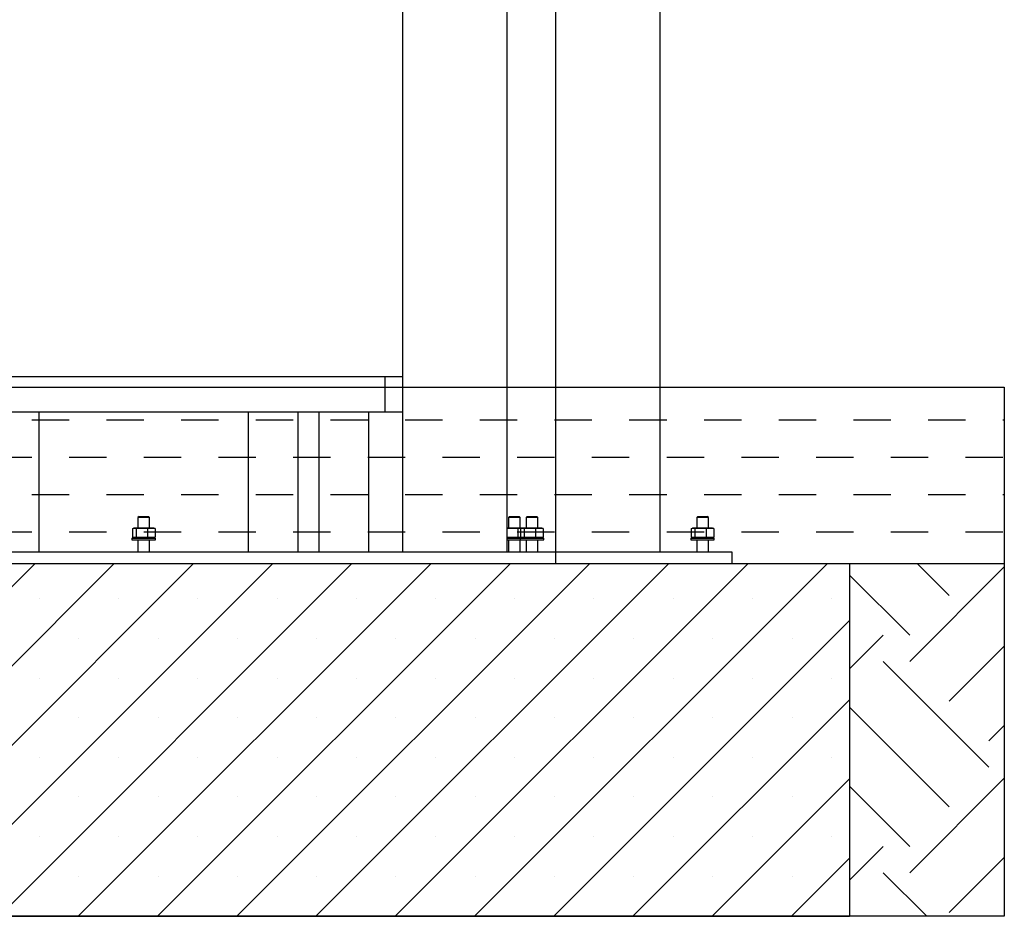
# Model space of a CAD drawing. Units: millimetres. Extents: x 5 to 415, y 5 to 292.
# Drawn here: x 235 to 277, y 143 to 181 of the extents above; entities that cross this region are included whole.
import ezdxf

# ---------------------------------------------------------------- set-up
doc = ezdxf.new("R2010")
doc.units = ezdxf.units.MM
doc.layers.add('1', color=7, linetype='Continuous', lineweight=25)

# ---------------------------------------------------------------- blocks, each defined once
blk = doc.blocks.new('SW_HATCH_7')
at = {"color": 0, "linetype": 'Continuous', "lineweight": 25}
for p, q in [((2.553, 0.308), (6.575, 4.33)), ((4.237, 3.115), (2.875, 4.477)), ((2.553, 1.431), (0, 3.984)), ((0, 0), (1.431, 1.431)), ((4.237, -1.375), (6.575, 0.962)), ((5.921, -4.182), (1.431, 0.308)), ((4.237, -5.866), (0, -1.628)), ((5.921, -3.059), (6.575, -2.406)), ((2.553, -7.549), (0, -4.996)), ((2.553, -8.672), (6.575, -4.651)), ((0, -8.98), (1.431, -7.549)), ((4.237, -10.356), (6.575, -8.018)), ((3.282, -10.523), (1.431, -8.672))]:
    blk.add_line(p, q, dxfattribs=at)
blk = doc.blocks.new('SW_HATCH_8')
at = {"color": 0, "linetype": 'Continuous', "lineweight": 25}
for p, q in [((-41.275, 0), (-39.6875, 0)), ((-38.1, 0), (-36.5125, 0)), ((-34.925, 0), (-33.3375, 0)), ((-31.75, 0), (-30.1625, 0)), ((-28.575, 0), (-26.9875, 0)), ((-25.4, 0), (-23.8125, 0)), ((-22.225, 0), (-20.6375, 0)), ((-19.05, 0), (-17.4625, 0)), ((-15.875, 0), (-14.2875, 0)), ((-12.7, 0), (-11.1125, 0)), ((-9.525, 0), (-7.9375, 0)), ((-6.35, 0), (-4.7625, 0)), ((-3.175, 0), (-1.5875, 0)), ((0, 0), (0.0622, 0)), ((-42.8625, -1.5875), (-41.275, -1.5875)), ((-39.6875, -1.5875), (-38.1, -1.5875)), ((-36.5125, -1.5875), (-34.925, -1.5875)), ((-33.3375, -1.5875), (-31.75, -1.5875)), ((-30.1625, -1.5875), (-28.575, -1.5875)), ((-26.9875, -1.5875), (-25.4, -1.5875)), ((-23.8125, -1.5875), (-22.225, -1.5875)), ((-20.6375, -1.5875), (-19.05, -1.5875)), ((-17.4625, -1.5875), (-15.875, -1.5875)), ((-14.2875, -1.5875), (-12.7, -1.5875)), ((-11.1125, -1.5875), (-9.525, -1.5875)), ((-7.9375, -1.5875), (-6.35, -1.5875)), ((-4.7625, -1.5875), (-3.175, -1.5875)), ((-1.5875, -1.5875), (0, -1.5875)), ((-41.275, -3.175), (-39.6875, -3.175)), ((-38.1, -3.175), (-36.5125, -3.175)), ((-34.925, -3.175), (-33.3375, -3.175)), ((-31.75, -3.175), (-30.1625, -3.175)), ((-28.575, -3.175), (-26.9875, -3.175)), ((-25.4, -3.175), (-23.8125, -3.175)), ((-22.225, -3.175), (-20.6375, -3.175)), ((-19.05, -3.175), (-17.4625, -3.175)), ((-15.875, -3.175), (-14.2875, -3.175)), ((-12.7, -3.175), (-11.1125, -3.175)), ((-9.525, -3.175), (-7.9375, -3.175)), ((-6.35, -3.175), (-4.7625, -3.175)), ((-3.175, -3.175), (-1.5875, -3.175)), ((0, -3.175), (0.0622, -3.175)), ((-42.8625, -4.7625), (-41.275, -4.7625)), ((-39.6875, -4.7625), (-38.1, -4.7625)), ((-36.5125, -4.7625), (-34.925, -4.7625)), ((-33.3375, -4.7625), (-31.75, -4.7625)), ((-30.1625, -4.7625), (-28.575, -4.7625)), ((-26.9875, -4.7625), (-25.4, -4.7625)), ((-23.8125, -4.7625), (-22.225, -4.7625)), ((-20.6375, -4.7625), (-19.05, -4.7625)), ((-17.4625, -4.7625), (-15.875, -4.7625)), ((-14.2875, -4.7625), (-12.7, -4.7625)), ((-11.1125, -4.7625), (-9.525, -4.7625)), ((-7.9375, -4.7625), (-6.35, -4.7625)), ((-4.7625, -4.7625), (-3.175, -4.7625)), ((-1.5875, -4.7625), (0, -4.7625))]:
    blk.add_line(p, q, dxfattribs=at)

msp = doc.modelspace()

# ---------------------------------------------------------------- hatches: boundary and pattern name
at = {"layer": '1'}
h = msp.add_hatch(dxfattribs=at)
h.set_pattern_fill('SACNCR', color=256, style=0)
h.paths.add_polyline_path([(270.17206, 158.09641), (210.17206, 158.09641), (210.17206, 143.09641), (270.17206, 143.09641)], flags=0)

# ---------------------------------------------------------------- linework, layer by layer
at = {"color": 7, "linetype": 'Continuous', "lineweight": 25}
for p, q in [((251.17211, 208.47869), (251.17211, 158.59641)), ((255.61711, 158.59641), (255.61711, 208.48193)), ((262.117, 158.59641), (262.117, 203.12334)), ((257.672, 202.63369), (257.672, 158.59641)), ((229.92206, 166.04641), (250.42206, 166.04641)), ((250.42206, 166.04641), (250.42206, 164.54641)), ((250.42206, 166.04641), (251.17211, 166.04641)), ((229.92206, 164.54641), (250.42206, 164.54641)), ((235.73206, 158.59641), (235.73206, 164.54641)), ((244.61206, 164.54641), (244.61206, 158.59641)), ((246.73206, 158.59641), (246.73206, 164.54641)), ((247.61206, 164.54641), (247.61206, 158.59641)), ((249.73206, 158.59641), (249.73206, 164.54641)), ((250.42206, 164.54641), (251.17211, 164.54641)), ((239.97206, 160.09641), (239.92206, 160.04641)), ((239.92206, 160.04641), (239.92206, 159.59641)), ((240.17206, 160.04641), (239.92206, 160.04641)), ((239.97206, 160.09641), (240.17206, 160.09641)), ((240.17206, 160.09641), (240.37206, 160.09641)), ((240.42206, 160.04641), (240.17206, 160.04641)), ((240.42206, 160.04641), (240.37206, 160.09641)), ((240.42206, 159.59641), (240.42206, 160.04641)), ((255.72206, 160.09641), (255.67206, 160.04641)), ((255.67206, 160.04641), (255.67206, 159.59641)), ((256.17206, 160.04641), (255.67206, 160.04641)), ((255.72206, 160.09641), (256.12206, 160.09641)), ((256.17206, 160.04641), (256.12206, 160.09641)), ((256.17206, 159.59641), (256.17206, 160.04641)), ((256.47206, 160.09641), (256.42206, 160.04641)), ((256.42206, 160.04641), (256.42206, 159.59641)), ((256.92206, 160.04641), (256.42206, 160.04641)), ((256.47206, 160.09641), (256.87206, 160.09641)), ((256.92206, 160.04641), (256.87206, 160.09641)), ((256.92206, 159.59641), (256.92206, 160.04641)), ((263.72205, 160.09641), (263.67206, 160.04641)), ((263.67206, 160.04641), (263.67206, 159.59641)), ((264.17206, 160.04641), (263.67206, 160.04641)), ((263.72205, 160.09641), (264.12206, 160.09641)), ((264.17206, 160.04641), (264.12206, 160.09641)), ((264.17206, 159.59641), (264.17206, 160.04641)), ((239.69115, 159.57879), (239.69115, 159.21402)), ((239.74706, 159.59641), (239.72388, 159.5902)), ((239.76903, 159.59641), (239.74706, 159.59641)), ((239.76903, 159.59641), (239.84691, 159.57879)), ((240.08736, 159.59641), (239.76903, 159.59641)), ((239.84691, 159.57879), (240.08736, 159.59641)), ((239.84691, 159.57879), (239.84691, 159.21402)), ((240.08736, 159.59641), (240.32781, 159.57879)), ((240.49039, 159.59641), (240.08736, 159.59641)), ((240.32781, 159.57879), (240.49039, 159.59641)), ((240.32781, 159.57879), (240.32781, 159.21402)), ((240.49039, 159.59641), (240.65296, 159.57879)), ((240.59706, 159.59641), (240.49039, 159.59641)), ((240.62023, 159.5902), (240.59706, 159.59641)), ((240.65296, 159.57879), (240.61977, 159.5863)), ((240.65296, 159.57879), (240.65296, 159.21402)), ((255.61711, 159.58027), (255.83736, 159.59641)), ((255.83736, 159.59641), (255.61711, 159.59641)), ((255.83736, 159.59641), (256.07781, 159.57879)), ((256.24039, 159.59641), (255.83736, 159.59641)), ((256.07781, 159.57879), (256.24039, 159.59641)), ((256.07781, 159.57879), (256.07781, 159.21402)), ((256.19115, 159.57879), (256.26903, 159.59641)), ((256.19115, 159.57879), (256.19115, 159.21402)), ((256.24706, 159.59641), (256.22388, 159.5902)), ((256.26903, 159.59641), (256.24706, 159.59641)), ((256.58736, 159.59641), (256.26903, 159.59641)), ((256.34691, 159.57879), (256.58736, 159.59641)), ((256.34691, 159.57879), (256.34691, 159.21402)), ((256.58736, 159.59641), (256.82781, 159.57879)), ((256.99039, 159.59641), (256.58736, 159.59641)), ((256.82781, 159.57879), (256.99039, 159.59641)), ((256.82781, 159.57879), (256.82781, 159.21402)), ((256.99039, 159.59641), (257.15296, 159.57879)), ((257.09706, 159.59641), (256.99039, 159.59641)), ((257.12023, 159.5902), (257.09706, 159.59641)), ((257.15296, 159.57879), (257.15296, 159.21402)), ((263.44115, 159.57879), (263.51903, 159.59641)), ((263.44115, 159.57879), (263.44115, 159.21402)), ((263.49706, 159.59641), (263.47388, 159.5902)), ((263.51903, 159.59641), (263.49706, 159.59641)), ((263.83736, 159.59641), (263.51903, 159.59641)), ((263.59691, 159.57879), (263.83736, 159.59641)), ((263.59691, 159.57879), (263.59691, 159.21402)), ((263.83736, 159.59641), (264.07781, 159.57879)), ((264.24039, 159.59641), (263.83736, 159.59641)), ((264.07781, 159.57879), (264.24039, 159.59641)), ((264.07781, 159.57879), (264.07781, 159.21402)), ((264.24039, 159.59641), (264.40296, 159.57879)), ((264.34706, 159.59641), (264.24039, 159.59641)), ((264.37023, 159.5902), (264.34706, 159.59641)), ((264.40296, 159.57879), (264.40296, 159.21402)), ((239.71206, 159.19641), (239.67206, 159.15641)), ((239.67206, 159.15641), (239.67206, 159.09641)), ((240.67206, 159.15641), (239.67206, 159.15641)), ((239.67206, 159.09641), (240.66826, 159.09641)), ((239.71206, 159.19641), (240.62856, 159.19641)), ((239.72388, 159.20262), (239.74706, 159.19641)), ((239.84691, 159.21402), (239.76903, 159.19641)), ((240.08736, 159.19641), (239.84691, 159.21402)), ((239.92206, 159.09641), (239.92206, 158.59641)), ((240.32781, 159.21402), (240.08736, 159.19641)), ((240.49039, 159.19641), (240.32781, 159.21402)), ((240.42206, 158.59641), (240.42206, 159.09641)), ((240.65296, 159.21402), (240.49039, 159.19641)), ((240.59706, 159.19641), (240.62023, 159.20262)), ((240.61977, 159.20651), (240.65296, 159.21402)), ((240.62856, 159.19641), (240.63206, 159.19641)), ((240.67206, 159.15641), (240.63206, 159.19641)), ((240.66826, 159.09641), (240.67206, 159.09641)), ((240.67206, 159.09641), (240.67206, 159.15641)), ((255.83736, 159.19641), (255.61711, 159.21254)), ((255.61711, 159.19641), (256.21206, 159.19641)), ((256.17206, 159.15641), (255.61711, 159.15641)), ((255.61711, 159.09641), (256.17206, 159.09641)), ((255.67206, 159.09641), (255.67206, 158.59641)), ((256.07781, 159.21402), (255.83736, 159.19641)), ((256.24039, 159.19641), (256.07781, 159.21402)), ((256.21206, 159.19641), (256.17206, 159.15641)), ((256.17206, 159.15641), (256.17206, 159.09641)), ((257.17206, 159.15641), (256.17206, 159.15641)), ((256.17206, 158.59641), (256.17206, 159.09641)), ((256.17206, 159.09641), (257.17206, 159.09641)), ((256.26903, 159.19641), (256.19115, 159.21402)), ((256.21206, 159.19641), (257.13206, 159.19641)), ((256.22388, 159.20262), (256.24706, 159.19641)), ((256.58736, 159.19641), (256.34691, 159.21402)), ((256.42206, 159.09641), (256.42206, 158.59641)), ((256.82781, 159.21402), (256.58736, 159.19641)), ((256.99039, 159.19641), (256.82781, 159.21402)), ((256.92206, 158.59641), (256.92206, 159.09641)), ((257.15296, 159.21402), (256.99039, 159.19641)), ((257.09706, 159.19641), (257.12023, 159.20262)), ((257.17206, 159.15641), (257.13206, 159.19641)), ((257.17206, 159.09641), (257.17206, 159.15641)), ((263.46206, 159.19641), (263.42206, 159.15641)), ((263.42206, 159.15641), (263.42206, 159.09641)), ((264.42206, 159.15641), (263.42206, 159.15641)), ((263.42206, 159.09641), (264.42206, 159.09641)), ((263.51903, 159.19641), (263.44115, 159.21402)), ((263.46206, 159.19641), (264.38206, 159.19641)), ((263.47388, 159.20262), (263.49706, 159.19641)), ((263.83736, 159.19641), (263.59691, 159.21402)), ((263.67206, 159.09641), (263.67206, 158.59641)), ((264.07781, 159.21402), (263.83736, 159.19641)), ((264.24039, 159.19641), (264.07781, 159.21402)), ((264.17206, 158.59641), (264.17206, 159.09641)), ((264.40296, 159.21402), (264.24039, 159.19641)), ((264.34706, 159.19641), (264.37023, 159.20262)), ((264.42206, 159.15641), (264.38206, 159.19641)), ((264.42206, 159.09641), (264.42206, 159.15641)), ((222.67206, 158.59641), (257.67206, 158.59641)), ((257.67206, 158.59641), (265.17206, 158.59641)), ((257.67206, 158.59641), (257.67206, 158.09641)), ((265.17206, 158.59641), (265.17206, 158.09641)), ((210.17205, 158.09641), (270.17206, 158.09641)), ((270.17206, 158.09641), (270.17206, 143.09641)), ((210.17205, 143.09641), (270.17206, 143.09641))]:
    msp.add_line(p, q, dxfattribs=at)
for points, knots in [([(239.69115, 159.57879), (239.69765, 159.58143), (239.72348, 159.59191), (239.74953, 159.59448), (239.76903, 159.59641)], [0, 0, 0, 0, 0.251673139, 1, 1, 1, 1]), ([(256.26903, 159.59641), (256.28852, 159.59448), (256.31458, 159.59191), (256.34041, 159.58143), (256.34691, 159.57879)], [0, 0, 0, 0, 0.74832546, 1, 1, 1, 1]), ([(257.15296, 159.57879), (257.14647, 159.58165), (257.13544, 159.58651), (257.12433, 159.58799), (257.11976, 159.5886)], [0, 0, 0, 0, 0.58923365, 1, 1, 1, 1]), ([(263.51903, 159.59641), (263.53852, 159.59448), (263.56458, 159.59191), (263.59041, 159.58143), (263.59691, 159.57879)], [0, 0, 0, 0, 0.74832842, 1, 1, 1, 1]), ([(264.40296, 159.57879), (264.39647, 159.58165), (264.38544, 159.58651), (264.37433, 159.58799), (264.36976, 159.5886)], [0, 0, 0, 0, 0.58922908, 1, 1, 1, 1]), ([(239.76903, 159.19641), (239.74953, 159.19833), (239.72348, 159.2009), (239.69765, 159.21138), (239.69115, 159.21402)], [0, 0, 0, 0, 0.74832673, 1, 1, 1, 1]), ([(256.34691, 159.21402), (256.34041, 159.21138), (256.31458, 159.2009), (256.28852, 159.19833), (256.26903, 159.19641)], [0, 0, 0, 0, 0.251674673, 1, 1, 1, 1]), ([(257.11976, 159.20422), (257.12433, 159.20482), (257.13544, 159.2063), (257.14647, 159.21116), (257.15296, 159.21402)], [0, 0, 0, 0, 0.41076606, 1, 1, 1, 1]), ([(263.59691, 159.21402), (263.59041, 159.21138), (263.56458, 159.2009), (263.53852, 159.19833), (263.51903, 159.19641)], [0, 0, 0, 0, 0.25167172, 1, 1, 1, 1]), ([(264.36976, 159.20422), (264.37433, 159.20482), (264.38544, 159.2063), (264.39647, 159.21116), (264.40296, 159.21402)], [0, 0, 0, 0, 0.41077063, 1, 1, 1, 1])]:
    msp.add_open_spline(points, degree=3, knots=knots, dxfattribs=at)
at = {"layer": '1'}
for p, q in [((203.22438, 165.59641), (276.74674, 165.59641)), ((276.74674, 165.59641), (276.74674, 143.09641)), ((203.22438, 158.09641), (276.74674, 158.09641)), ((276.74674, 143.09641), (203.22438, 143.09641))]:
    msp.add_line(p, q, dxfattribs=at)

# ---------------------------------------------------------------- block references
at = {"color": 7, "linetype": 'Continuous', "lineweight": 25}
for name, p in [('SW_HATCH_8', (276.68456, 164.20967)), ('SW_HATCH_7', (270.17206, 153.61961))]:
    msp.add_blockref(name, p, dxfattribs=at)

doc.saveas('drawing.dxf')
